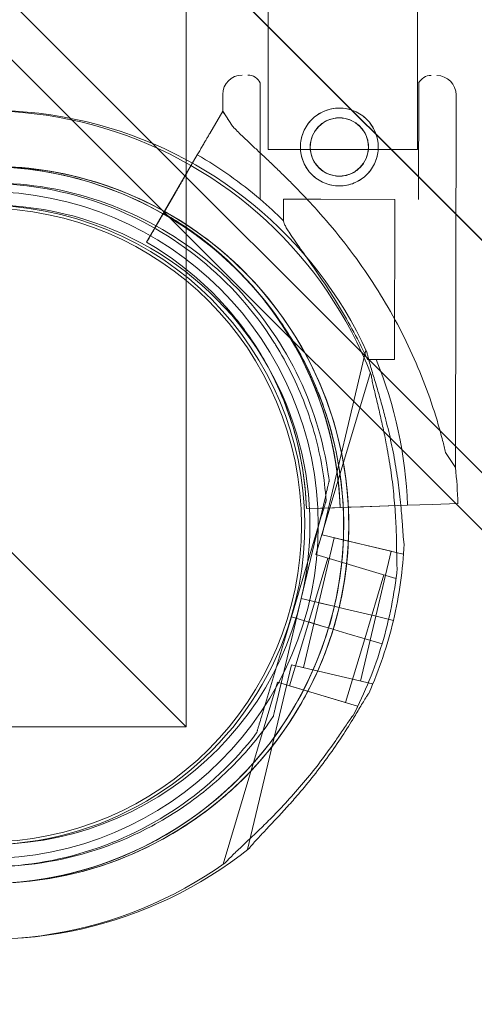
# Model space of a CAD drawing. Units: millimetres. Extents: x 8 to 11508, y 3 to 9503.
# Drawn here: x 7165 to 7247, y 2877 to 3054 of the extents above; entities that cross this region are included whole.
import ezdxf

# ---------------------------------------------------------------- set-up
doc = ezdxf.new("R2010")
doc.units = ezdxf.units.MM
doc.header["$MEASUREMENT"] = 0

msp = doc.modelspace()

# ---------------------------------------------------------------- linework, layer by layer
at = {"color": 0, "linetype": 'Continuous', "lineweight": 0}
for p, q in [((7194.87, 2926.8), (7194.87, 4159.22)), ((6578.66, 3543.01), (7194.87, 2926.8)), ((6722.3, 3498.33), (7335.48, 2885.16)), ((7329.35, 2933.08), (7064.32, 3198.12)), ((7329.35, 2933.11), (7064.34, 3198.12)), ((7209.62, 3058.09), (7209.62, 3030.7)), ((7236.52, 3058.09), (7236.52, 3030.7)), ((7208.17, 3021.75), (7208.22, 3042.66)), ((7236.67, 3021.69), (7236.72, 3042.6)), ((7201.46, 3037.58), (7201.46, 3040.58)), ((7243.32, 2973.48), (7243.46, 3040.49)), ((7199.12, 3033.55), (7201.46, 3037.58)), ((7201.46, 3037.58), (7199.12, 3033.55)), ((7201.46, 3037.58), (7203.22, 3034.89)), ((7209.62, 3030.7), (7236.52, 3030.7)), ((7196.89, 3029.71), (7189.27, 3016.58)), ((7192.91, 3022.85), (7196.89, 3029.71)), ((7195.14, 3026.69), (7196.89, 3029.72)), ((7196.89, 3029.72), (7195.14, 3026.69)), ((7192.91, 3022.85), (7191.56, 3020.53)), ((7212.41, 3017.84), (7212.42, 3021.74)), ((7212.42, 3021.74), (7219.14, 3021.72)), ((7219.14, 3021.72), (7232.42, 3021.7)), ((7232.36, 2992.92), (7232.42, 3021.7)), ((7189.27, 3016.58), (7191.56, 3020.53)), ((7190.31, 3018.36), (7187.77, 3013.99)), ((7187.77, 3013.99), (7190.31, 3018.36)), ((7187.77, 3013.99), (7187.77, 3013.99)), ((7187.77, 3013.99), (7187.77, 3013.99)), ((7202.19, 3002.19), (7202.19, 3002.19)), ((7202.19, 3002.19), (7202.19, 3002.19)), ((7210.98, 2995.54), (7210.98, 2995.54)), ((7227.23, 2994.6), (7219.35, 2961.35)), ((7227.51, 2992.93), (7232.36, 2992.92)), ((7228.02, 2990.56), (7218.22, 2957.83)), ((7241.56, 2976.17), (7243.32, 2973.48)), ((7220.62, 2971.14), (7220.62, 2971.14)), ((7219.93, 2968.22), (7215.59, 2949.91)), ((7215.59, 2949.91), (7219.93, 2968.22)), ((7219.52, 2966.19), (7234.69, 2966.69)), ((7234.69, 2966.69), (7219.52, 2966.19)), ((7220.06, 2967.52), (7220.06, 2967.52)), ((7234.7, 2966.69), (7231.2, 2966.57)), ((7231.2, 2966.57), (7234.7, 2966.69)), ((7234.69, 2966.69), (7239.12, 2966.84)), ((7243.79, 2966.99), (7239.12, 2966.84)), ((7239.12, 2966.84), (7243.79, 2966.99)), ((7239.12, 2966.84), (7239.12, 2966.84)), ((7221.58, 2966.25), (7216.52, 2966.09)), ((7216.52, 2966.09), (7221.58, 2966.25)), ((7216.52, 2966.09), (7219.52, 2966.19)), ((7216.52, 2966.09), (7216.52, 2966.09)), ((7216.52, 2966.09), (7216.52, 2966.09)), ((7219.52, 2966.19), (7219.52, 2966.19)), ((7222.58, 2966.29), (7221.58, 2966.25)), ((7224.08, 2966.34), (7226.76, 2966.43)), ((7224.08, 2966.34), (7224.08, 2966.34)), ((7226.76, 2966.43), (7231.2, 2966.57)), ((7219.2, 2964.65), (7213.81, 2946.62)), ((7213.81, 2946.62), (7219.2, 2964.65)), ((7221.54, 2960.83), (7218.77, 2949.16)), ((7233.94, 2957.89), (7219.35, 2961.35)), ((7231.76, 2958.41), (7221.54, 2960.83)), ((7232.59, 2953.52), (7218.22, 2957.83)), ((7231.76, 2958.41), (7228.99, 2946.73)), ((7234.01, 2958.16), (7233.94, 2957.89)), ((7220.38, 2957.18), (7216.94, 2945.69)), ((7230.44, 2954.17), (7227, 2942.67)), ((7232.67, 2953.79), (7232.59, 2953.52)), ((7215.59, 2949.91), (7211.25, 2931.6)), ((7211.25, 2931.6), (7215.59, 2949.91)), ((7221.43, 2948.53), (7215.59, 2949.91)), ((7215.59, 2949.91), (7221.43, 2948.53)), ((7215.59, 2949.91), (7215.59, 2949.91)), ((7215.59, 2949.91), (7221.43, 2948.53)), ((7221.43, 2948.53), (7215.59, 2949.91)), ((7215.59, 2949.91), (7215.59, 2949.91)), ((7218.77, 2949.16), (7216, 2937.48)), ((7218.77, 2949.16), (7221.43, 2948.53)), ((7218.77, 2949.16), (7221.43, 2948.53)), ((7222.4, 2948.29), (7221.43, 2948.53)), ((7222.4, 2948.3), (7221.43, 2948.53)), ((7223.37, 2948.07), (7222.4, 2948.3)), ((7223.37, 2948.06), (7222.4, 2948.29)), ((7223.37, 2948.07), (7225.71, 2947.51)), ((7225.71, 2947.51), (7223.37, 2948.07)), ((7225.72, 2947.51), (7223.37, 2948.06)), ((7223.37, 2948.06), (7225.72, 2947.51)), ((7229.07, 2946.72), (7225.71, 2947.51)), ((7229.07, 2946.71), (7225.72, 2947.51)), ((7213.81, 2946.62), (7208.41, 2928.6)), ((7208.41, 2928.6), (7213.81, 2946.62)), ((7216.94, 2945.69), (7213.5, 2934.19)), ((7213.81, 2946.62), (7219.56, 2944.9)), ((7219.56, 2944.9), (7213.81, 2946.62)), ((7213.81, 2946.62), (7213.81, 2946.62)), ((7219.56, 2944.9), (7213.81, 2946.62)), ((7213.81, 2946.62), (7219.56, 2944.9)), ((7213.81, 2946.62), (7213.81, 2946.62)), ((7216.94, 2945.69), (7219.56, 2944.9)), ((7216.94, 2945.69), (7219.56, 2944.9)), ((7228.99, 2946.74), (7226.22, 2935.06)), ((7229.07, 2946.72), (7232.17, 2945.98)), ((7232.17, 2945.98), (7229.07, 2946.72)), ((7229.07, 2946.71), (7232.17, 2945.98)), ((7232.17, 2945.98), (7229.07, 2946.71)), ((7220.52, 2944.62), (7219.56, 2944.9)), ((7220.51, 2944.61), (7219.56, 2944.9)), ((7221.47, 2944.33), (7220.51, 2944.61)), ((7221.47, 2944.33), (7220.52, 2944.62)), ((7221.47, 2944.33), (7223.78, 2943.64)), ((7223.78, 2943.64), (7221.47, 2944.33)), ((7223.78, 2943.64), (7221.47, 2944.33)), ((7221.47, 2944.33), (7223.78, 2943.64)), ((7227, 2942.68), (7223.56, 2931.18)), ((7227.08, 2942.65), (7223.78, 2943.64)), ((7227.08, 2942.65), (7223.78, 2943.64)), ((7227.08, 2942.65), (7230.13, 2941.74)), ((7230.13, 2941.74), (7227.08, 2942.65)), ((7227.08, 2942.65), (7230.13, 2941.74)), ((7230.13, 2941.74), (7227.08, 2942.65)), ((7213.81, 2938), (7205.93, 2904.76)), ((7228.41, 2934.54), (7213.81, 2938)), ((7211.34, 2934.84), (7201.55, 2902.1)), ((7225.71, 2930.53), (7211.34, 2934.84)), ((7223.56, 2931.18), (7213.5, 2934.19)), ((7228.41, 2934.54), (7228.34, 2934.27)), ((7225.71, 2930.53), (7225.63, 2930.27)), ((7210.56, 2928.68), (7210.56, 2928.68)), ((5962.45, 2926.8), (7194.87, 2926.8)), ((7207.55, 2925.72), (7207.55, 2925.72)), ((7188.68, 2908.96), (7188.68, 2908.96))]:
    msp.add_line(p, q, dxfattribs=at)
for centre, radius in [((7222.44, 3031.13), 7), ((7222.44, 3031.13), 5.25), ((7158.64, 2963.11), 60), ((7158.64, 2963.11), 57)]:
    msp.add_circle(centre, radius, dxfattribs=at)
for centre, radius, start, end in [((7285.67, 2836.02), 300, 97.1545, 179.9856), ((7204.96, 3040.57), 3.5, 89.8799, 179.8799), ((7205.96, 3041.57), 2.5, 25.7218, 89.8799), ((7238.96, 3041.5), 2.5, 89.8799, 154.0379), ((7239.96, 3040.5), 3.5, 359.8799, 89.8799), ((7159.64, 2963.17), 74.54, 24.5969, 128.7324), ((7158.72, 2963.11), 74.54, 21.2676, 125.4031), ((7159.05, 2964.17), 75.69, 49.5329, 60.0031), ((7159.64, 2963.17), 64.5, 346.6647, 166.6647), ((7158.72, 2963.11), 64.5, 343.3353, 163.3353), ((7159.64, 2963.17), 64.5, 346.6647, 118.1806), ((7159.05, 2964.17), 75.69, 45.1659, 49.5329), ((7158.72, 2963.11), 57.5, 343.3353, 163.3353), ((7158.72, 2963.11), 57.5, 343.3353, 163.3353), ((7159.64, 2963.17), 57.5, 346.6647, 166.6647), ((7159.64, 2963.17), 57.5, 346.6647, 166.6647), ((7159.05, 2964.17), 63.56, 1.9108, 60.0266), ((7159.05, 2964.17), 57.5, 1.9108, 60.0421), ((7159.05, 2964.17), 57.5, 1.9108, 60.0421), ((7159.05, 2964.17), 63.56, 1.9108, 41.3958), ((7158.72, 2963.11), 64.5, 343.3353, 31.8194), ((7159.05, 2964.17), 75.69, 1.9108, 22.3348), ((7158.72, 2963.11), 64.5, 163.3353, 343.3353), ((7158.72, 2963.11), 57.5, 163.3353, 343.3353), ((7158.72, 2963.11), 57.5, 163.3353, 343.3353), ((7159.64, 2963.17), 64.5, 166.6647, 346.6647), ((7159.64, 2963.17), 57.5, 166.6647, 346.6647), ((7159.64, 2963.17), 57.5, 166.6647, 346.6647), ((7159.05, 2964.17), 84.78, 1.9108, 6.3028), ((7159.64, 2963.17), 74.54, 346.6647, 357.3395), ((7158.72, 2963.11), 74.54, 343.3353, 354.0102), ((7159.64, 2963.17), 64.5, 298.1806, 346.6647), ((7159.64, 2963.17), 74.54, 335.9898, 346.6647), ((7158.72, 2963.11), 64.5, 211.8194, 343.3353), ((7158.72, 2963.11), 74.54, 332.6605, 343.3353), ((7158.72, 2963.11), 74.54, 201.2676, 305.4031), ((7159.64, 2963.17), 74.54, 204.5969, 308.7324)]:
    msp.add_arc(centre, radius, start, end, dxfattribs=at)
for centre, major_axis, start_param, end_param in [((7178.71, 2942.93), (-82784.55, 82740.63), 4.711105, 4.715096), ((7219.35, 2902.29), (82740.63, -82784.55), 4.709163, 4.713256)]:
    msp.add_ellipse(centre, major_axis=major_axis, ratio=0.000536, start_param=start_param, end_param=end_param, dxfattribs=at)
for points, weights in [([(7203.22, 3034.89), (7202.34, 3036.22), (7201.46, 3037.58)], [1, 1.00018365045, 1]), ([(7227.51, 2992.93), (7228.28, 2992.93), (7229.06, 2992.93)], [1, 1.00005333467, 1])]:
    msp.add_rational_spline(points, weights, degree=2, dxfattribs=at)
for points, knots in [([(7215.44, 3031.14), (7215.44, 3030.7), (7215.48, 3030.24), (7215.66, 3029.33), (7215.8, 3028.88), (7216.15, 3028.02), (7216.37, 3027.61), (7216.88, 3026.85), (7217.17, 3026.5), (7217.79, 3025.88), (7218.14, 3025.59), (7218.9, 3025.07), (7219.31, 3024.85), (7220.17, 3024.49), (7220.62, 3024.35), (7221.53, 3024.17), (7221.99, 3024.13), (7222.87, 3024.13), (7223.33, 3024.17), (7224.24, 3024.34), (7224.69, 3024.48), (7225.55, 3024.84), (7225.96, 3025.06), (7226.72, 3025.57), (7227.07, 3025.86), (7227.69, 3026.47), (7227.98, 3026.82), (7228.5, 3027.58), (7228.72, 3027.99), (7229.08, 3028.85), (7229.22, 3029.3), (7229.4, 3030.21), (7229.44, 3030.67), (7229.44, 3031.55), (7229.4, 3032.01), (7229.22, 3032.92), (7229.09, 3033.37), (7228.73, 3034.23), (7228.51, 3034.64), (7228, 3035.41), (7227.71, 3035.76), (7227.09, 3036.37), (7226.75, 3036.67), (7225.99, 3037.18), (7225.57, 3037.4), (7224.71, 3037.76), (7224.26, 3037.9), (7223.36, 3038.08), (7222.9, 3038.13), (7222.01, 3038.13), (7221.56, 3038.09), (7220.65, 3037.91), (7220.2, 3037.77), (7219.34, 3037.42), (7218.92, 3037.2), (7218.16, 3036.68), (7217.81, 3036.39), (7217.19, 3035.78), (7216.9, 3035.43), (7216.39, 3034.67), (7216.17, 3034.26), (7215.81, 3033.4), (7215.67, 3032.95), (7215.49, 3032.04), (7215.44, 3031.58), (7215.44, 3031.14)], [0, 0, 0, 0, 1.329784, 1.329784, 2.659567, 2.659567, 3.989351, 3.989351, 5.319135, 5.319135, 6.648301, 6.648301, 7.977468, 7.977468, 9.306635, 9.306635, 10.635802, 10.635802, 11.964969, 11.964969, 13.294136, 13.294136, 14.623303, 14.623303, 15.95247, 15.95247, 17.282253, 17.282253, 18.612037, 18.612037, 19.94182, 19.94182, 21.271604, 21.271604, 22.601388, 22.601388, 23.931171, 23.931171, 25.260955, 25.260955, 26.590739, 26.590739, 27.919906, 27.919906, 29.249072, 29.249072, 30.578239, 30.578239, 31.907406, 31.907406, 33.236573, 33.236573, 34.56574, 34.56574, 35.894907, 35.894907, 37.224074, 37.224074, 38.553857, 38.553857, 39.883641, 39.883641, 41.213425, 41.213425, 42.543208, 42.543208, 42.543208, 42.543208]), ([(7217.19, 3031.14), (7217.19, 3030.8), (7217.22, 3030.46), (7217.36, 3029.78), (7217.46, 3029.44), (7217.73, 3028.8), (7217.89, 3028.49), (7218.27, 3027.92), (7218.49, 3027.65), (7218.95, 3027.19), (7219.21, 3026.97), (7219.78, 3026.59), (7220.09, 3026.42), (7220.74, 3026.15), (7221.07, 3026.05), (7221.76, 3025.91), (7222.1, 3025.88), (7222.76, 3025.88), (7223.11, 3025.91), (7223.79, 3026.04), (7224.13, 3026.14), (7224.77, 3026.41), (7225.08, 3026.58), (7225.65, 3026.96), (7225.92, 3027.18), (7226.38, 3027.64), (7226.6, 3027.9), (7226.98, 3028.47), (7227.15, 3028.78), (7227.42, 3029.42), (7227.52, 3029.76), (7227.66, 3030.44), (7227.69, 3030.78), (7227.69, 3031.45), (7227.66, 3031.79), (7227.53, 3032.47), (7227.43, 3032.81), (7227.16, 3033.46), (7226.99, 3033.77), (7226.61, 3034.34), (7226.39, 3034.6), (7225.93, 3035.06), (7225.67, 3035.28), (7225.1, 3035.67), (7224.79, 3035.83), (7224.15, 3036.1), (7223.81, 3036.21), (7223.13, 3036.34), (7222.79, 3036.38), (7222.12, 3036.38), (7221.78, 3036.35), (7221.1, 3036.21), (7220.76, 3036.11), (7220.11, 3035.84), (7219.8, 3035.68), (7219.23, 3035.29), (7218.97, 3035.08), (7218.51, 3034.62), (7218.29, 3034.35), (7217.9, 3033.78), (7217.74, 3033.48), (7217.47, 3032.83), (7217.36, 3032.49), (7217.23, 3031.81), (7217.19, 3031.47), (7217.19, 3031.14)], [0, 0, 0, 0, 0.999436, 0.999436, 1.998873, 1.998873, 2.998309, 2.998309, 3.997746, 3.997746, 4.996473, 4.996473, 5.9952, 5.9952, 6.993927, 6.993927, 7.992654, 7.992654, 8.991381, 8.991381, 9.990108, 9.990108, 10.988835, 10.988835, 11.987562, 11.987562, 12.986998, 12.986998, 13.986435, 13.986435, 14.985871, 14.985871, 15.985307, 15.985307, 16.984744, 16.984744, 17.98418, 17.98418, 18.983617, 18.983617, 19.983053, 19.983053, 20.98178, 20.98178, 21.980507, 21.980507, 22.979234, 22.979234, 23.977961, 23.977961, 24.976688, 24.976688, 25.975415, 25.975415, 26.974142, 26.974142, 27.972869, 27.972869, 28.972305, 28.972305, 29.971742, 29.971742, 30.971178, 30.971178, 31.970615, 31.970615, 31.970615, 31.970615]), ([(7203.22, 3034.89), (7203.31, 3034.79), (7203.4, 3034.7), (7203.99, 3034.07), (7204.57, 3033.5), (7205.6, 3032.51), (7206.05, 3032.09), (7207, 3031.19), (7207.51, 3030.72), (7208.56, 3029.73), (7209.11, 3029.22), (7210.23, 3028.15), (7210.81, 3027.6), (7211.98, 3026.46), (7212.58, 3025.88), (7213.78, 3024.69), (7214.38, 3024.08), (7216.16, 3022.24), (7217.34, 3020.99), (7219.96, 3018.07), (7221.44, 3016.31), (7224.31, 3012.69), (7225.69, 3010.83), (7228.34, 3006.99), (7229.59, 3005.03), (7231.96, 3001.03), (7233.07, 2998.99), (7235.12, 2994.87), (7236.06, 2992.79), (7237.77, 2988.63), (7238.54, 2986.54), (7239.56, 2983.43), (7239.89, 2982.4), (7240.49, 2980.35), (7240.77, 2979.33), (7241.21, 2977.6), (7241.39, 2976.88), (7241.56, 2976.17)], [105.624581, 105.624581, 105.624581, 105.624581, 106.295101, 106.295101, 109.970384, 109.970384, 112.47679, 112.47679, 114.983197, 114.983197, 117.489604, 117.489604, 119.996011, 119.996011, 122.502417, 122.502417, 125.008824, 125.008824, 130.021638, 130.021638, 136.880429, 136.880429, 143.73922, 143.73922, 150.59801, 150.59801, 157.456801, 157.456801, 164.315592, 164.315592, 171.174383, 171.174383, 174.603779, 174.603779, 178.033174, 178.033174, 180.485141, 180.485141, 180.485141, 180.485141]), ([(7241.56, 2976.17), (7241.39, 2976.88), (7241.21, 2977.6), (7240.77, 2979.33), (7240.49, 2980.35), (7239.89, 2982.4), (7239.56, 2983.43), (7238.54, 2986.54), (7237.77, 2988.63), (7236.06, 2992.79), (7235.12, 2994.87), (7233.07, 2998.99), (7231.96, 3001.03), (7229.59, 3005.03), (7228.34, 3006.99), (7225.69, 3010.83), (7224.31, 3012.69), (7221.44, 3016.31), (7219.96, 3018.07), (7217.34, 3020.99), (7216.16, 3022.24), (7214.38, 3024.08), (7213.78, 3024.69), (7212.58, 3025.88), (7211.98, 3026.46), (7210.81, 3027.6), (7210.23, 3028.15), (7209.11, 3029.22), (7208.56, 3029.73), (7207.51, 3030.72), (7207, 3031.19), (7206.05, 3032.09), (7205.6, 3032.51), (7204.57, 3033.5), (7203.99, 3034.07), (7203.4, 3034.7), (7203.31, 3034.79), (7203.22, 3034.89)], [4.406824, 4.406824, 4.406824, 4.406824, 6.858791, 6.858791, 10.288186, 10.288186, 13.717582, 13.717582, 20.576373, 20.576373, 27.435164, 27.435164, 34.293955, 34.293955, 41.152746, 41.152746, 48.011537, 48.011537, 54.870328, 54.870328, 59.883141, 59.883141, 62.389548, 62.389548, 64.895955, 64.895955, 67.402361, 67.402361, 69.908768, 69.908768, 72.415175, 72.415175, 74.921582, 74.921582, 78.596864, 78.596864, 79.267384, 79.267384, 79.267384, 79.267384]), ([(7196.89, 3029.71), (7197.03, 3029.95), (7197.18, 3030.21), (7197.48, 3030.73), (7197.62, 3030.98), (7197.88, 3031.42), (7198.02, 3031.65), (7198.27, 3032.09), (7198.39, 3032.29), (7198.58, 3032.63), (7198.68, 3032.8), (7198.85, 3033.09), (7198.92, 3033.21), (7199.03, 3033.4), (7199.07, 3033.48), (7199.11, 3033.53), (7199.11, 3033.54), (7199.12, 3033.55)], [19.993019, 19.993019, 19.993019, 19.993019, 20.826063, 20.826063, 21.659106, 21.659106, 22.492149, 22.492149, 23.325192, 23.325192, 24.158234, 24.158234, 24.991276, 24.991276, 25.824317, 25.824317, 25.95316, 25.95316, 25.95316, 25.95316]), ([(7199.12, 3033.55), (7199.11, 3033.54), (7199.11, 3033.53), (7199.07, 3033.48), (7199.03, 3033.4), (7198.92, 3033.21), (7198.85, 3033.09), (7198.68, 3032.8), (7198.58, 3032.63), (7198.39, 3032.29), (7198.27, 3032.09), (7198.02, 3031.65), (7197.88, 3031.42), (7197.62, 3030.98), (7197.48, 3030.73), (7197.18, 3030.21), (7197.03, 3029.95), (7196.89, 3029.71)], [0.704197, 0.704197, 0.704197, 0.704197, 0.833041, 0.833041, 1.666082, 1.666082, 2.499124, 2.499124, 3.332165, 3.332165, 4.165208, 4.165208, 4.998251, 4.998251, 5.831295, 5.831295, 6.664339, 6.664339, 6.664339, 6.664339]), ([(7096.93, 2981.61), (7098.9, 2988.2), (7101.94, 2994.47), (7109.83, 3005.74), (7114.69, 3010.74), (7125.73, 3018.96), (7131.91, 3022.17), (7144.97, 3026.5), (7151.85, 3027.61), (7165.61, 3027.61), (7172.49, 3026.5), (7185.55, 3022.17), (7191.73, 3018.95), (7202.76, 3010.74), (7207.62, 3005.74), (7212.25, 2999.13), (7212.9, 2998.13), (7213.53, 2997.12)], [3.432446, 3.432446, 3.432446, 3.432446, 3.752446, 3.752446, 4.072446, 4.072446, 4.392446, 4.392446, 4.712446, 4.712446, 5.032446, 5.032446, 5.352446, 5.352446, 5.672446, 5.672446, 5.727832, 5.727832, 5.727832, 5.727832]), ([(7129.18, 3020.03), (7135.25, 3023.28), (7141.83, 3025.55), (7155.39, 3027.9), (7162.36, 3027.98), (7175.97, 3025.95), (7182.61, 3023.84), (7194.89, 3017.63), (7200.52, 3013.53), (7210.23, 3003.78), (7214.29, 2998.12), (7220.43, 2985.8), (7222.51, 2979.15), (7224.46, 2965.53), (7224.34, 2958.56), (7222.92, 2950.62), (7222.68, 2949.45), (7222.4, 2948.29)], [5.791341, 5.791341, 5.791341, 5.791341, 6.111341, 6.111341, 6.431341, 6.431341, 6.751341, 6.751341, 7.071341, 7.071341, 7.391341, 7.391341, 7.711341, 7.711341, 8.031341, 8.031341, 8.086727, 8.086727, 8.086727, 8.086727]), ([(7195.14, 3026.69), (7195.13, 3026.68), (7195.13, 3026.68), (7195.09, 3026.62), (7195.05, 3026.54), (7194.94, 3026.35), (7194.87, 3026.23), (7194.7, 3025.94), (7194.6, 3025.77), (7194.41, 3025.43), (7194.29, 3025.23), (7194.04, 3024.79), (7193.9, 3024.56), (7193.64, 3024.12), (7193.5, 3023.87), (7193.2, 3023.35), (7193.05, 3023.09), (7192.91, 3022.85)], [0.704197, 0.704197, 0.704197, 0.704197, 0.833041, 0.833041, 1.666082, 1.666082, 2.499123, 2.499123, 3.332165, 3.332165, 4.165208, 4.165208, 4.998252, 4.998252, 5.831296, 5.831296, 6.664341, 6.664341, 6.664341, 6.664341]), ([(7192.91, 3022.85), (7193.05, 3023.09), (7193.2, 3023.35), (7193.5, 3023.87), (7193.64, 3024.12), (7193.9, 3024.56), (7194.04, 3024.79), (7194.29, 3025.23), (7194.41, 3025.43), (7194.6, 3025.77), (7194.7, 3025.94), (7194.87, 3026.23), (7194.94, 3026.35), (7195.05, 3026.54), (7195.09, 3026.62), (7195.13, 3026.68), (7195.13, 3026.68), (7195.14, 3026.69)], [19.993024, 19.993024, 19.993024, 19.993024, 20.826069, 20.826069, 21.659114, 21.659114, 22.492157, 22.492157, 23.3252, 23.3252, 24.158242, 24.158242, 24.991284, 24.991284, 25.824324, 25.824324, 25.953168, 25.953168, 25.953168, 25.953168]), ([(7109.89, 3000.5), (7113.88, 3005.71), (7118.71, 3010.27), (7129.56, 3017.65), (7135.58, 3020.47), (7148.2, 3024.06), (7154.79, 3024.84), (7167.9, 3024.28), (7174.41, 3022.94), (7186.68, 3018.28), (7192.43, 3014.97), (7202.61, 3006.69), (7207.03, 3001.73), (7210.7, 2995.98), (7210.84, 2995.76), (7210.98, 2995.54)], [3.795098, 3.795098, 3.795098, 3.795098, 4.115098, 4.115098, 4.435098, 4.435098, 4.755098, 4.755098, 5.075098, 5.075098, 5.395098, 5.395098, 5.715098, 5.715098, 5.727832, 5.727832, 5.727832, 5.727832]), ([(7130.6, 3017.38), (7136.38, 3020.48), (7142.66, 3022.64), (7155.59, 3024.89), (7162.23, 3024.97), (7175.21, 3023.03), (7181.54, 3021.01), (7193.25, 3015.09), (7198.62, 3011.19), (7207.87, 3001.89), (7211.75, 2996.49), (7217.6, 2984.75), (7219.58, 2978.41), (7220.55, 2971.66), (7220.59, 2971.4), (7220.62, 2971.14)], [5.791341, 5.791341, 5.791341, 5.791341, 6.111341, 6.111341, 6.431341, 6.431341, 6.751341, 6.751341, 7.071341, 7.071341, 7.391341, 7.391341, 7.711341, 7.711341, 7.724075, 7.724075, 7.724075, 7.724075]), ([(7191.56, 3020.53), (7191.51, 3020.45), (7191.46, 3020.36), (7191.36, 3020.19), (7191.31, 3020.1), (7191.23, 3019.95), (7191.18, 3019.88), (7191.1, 3019.73), (7191.06, 3019.66), (7190.99, 3019.55), (7190.96, 3019.49), (7190.91, 3019.4), (7190.88, 3019.36), (7190.85, 3019.3), (7190.83, 3019.27), (7190.81, 3019.24), (7190.81, 3019.23), (7190.81, 3019.23)], [2.221447, 2.221447, 2.221447, 2.221447, 2.499129, 2.499129, 2.776811, 2.776811, 3.054492, 3.054492, 3.332173, 3.332173, 3.609854, 3.609854, 3.887534, 3.887534, 4.165215, 4.165215, 4.442895, 4.442895, 4.442895, 4.442895]), ([(7190.81, 3019.23), (7190.81, 3019.23), (7190.81, 3019.24), (7190.83, 3019.27), (7190.85, 3019.3), (7190.88, 3019.36), (7190.91, 3019.4), (7190.96, 3019.49), (7190.99, 3019.55), (7191.06, 3019.66), (7191.1, 3019.73), (7191.18, 3019.88), (7191.23, 3019.95), (7191.31, 3020.1), (7191.36, 3020.19), (7191.46, 3020.36), (7191.51, 3020.45), (7191.56, 3020.53)], [4.442895, 4.442895, 4.442895, 4.442895, 4.720575, 4.720575, 4.998255, 4.998255, 5.275936, 5.275936, 5.553616, 5.553616, 5.831298, 5.831298, 6.108979, 6.108979, 6.386661, 6.386661, 6.664342, 6.664342, 6.664342, 6.664342]), ([(7190.81, 3019.23), (7190.81, 3019.23), (7190.8, 3019.22), (7190.79, 3019.2), (7190.78, 3019.18), (7190.76, 3019.14), (7190.74, 3019.11), (7190.7, 3019.05), (7190.68, 3019.01), (7190.64, 3018.94), (7190.61, 3018.89), (7190.56, 3018.79), (7190.53, 3018.74), (7190.47, 3018.64), (7190.44, 3018.59), (7190.37, 3018.47), (7190.34, 3018.42), (7190.31, 3018.36)], [0, 0, 0, 0, 0.18512, 0.18512, 0.37024, 0.37024, 0.555361, 0.555361, 0.740481, 0.740481, 0.925602, 0.925602, 1.110723, 1.110723, 1.295844, 1.295844, 1.480965, 1.480965, 1.480965, 1.480965]), ([(7190.31, 3018.36), (7190.34, 3018.42), (7190.37, 3018.47), (7190.44, 3018.59), (7190.47, 3018.64), (7190.53, 3018.74), (7190.56, 3018.79), (7190.61, 3018.89), (7190.64, 3018.94), (7190.68, 3019.01), (7190.7, 3019.05), (7190.74, 3019.11), (7190.76, 3019.14), (7190.78, 3019.18), (7190.79, 3019.2), (7190.8, 3019.22), (7190.81, 3019.23), (7190.81, 3019.23)], [-1.480965, -1.480965, -1.480965, -1.480965, -1.295844, -1.295844, -1.110723, -1.110723, -0.925602, -0.925602, -0.740481, -0.740481, -0.555361, -0.555361, -0.37024, -0.37024, -0.18512, -0.18512, 0, 0, 0, 0]), ([(7190.81, 3019.23), (7192, 3018.54), (7193.17, 3017.81), (7195.46, 3016.28), (7196.59, 3015.48), (7198.77, 3013.81), (7199.84, 3012.93), (7201.92, 3011.12), (7202.92, 3010.18), (7204.88, 3008.24), (7205.82, 3007.23), (7206.73, 3006.2)], [5.235523, 5.235523, 5.235523, 5.235523, 5.300557, 5.300557, 5.365591, 5.365591, 5.430625, 5.430625, 5.495659, 5.495659, 5.560693, 5.560693, 5.560693, 5.560693]), ([(7187.77, 3013.99), (7187.77, 3013.99), (7187.77, 3014), (7187.81, 3014.07), (7187.84, 3014.12), (7187.92, 3014.24), (7187.96, 3014.33), (7188.08, 3014.52), (7188.14, 3014.63), (7188.27, 3014.86), (7188.35, 3014.99), (7188.52, 3015.28), (7188.61, 3015.44), (7188.78, 3015.74), (7188.88, 3015.9), (7189.08, 3016.25), (7189.18, 3016.42), (7189.27, 3016.58)], [8.885792, 8.885792, 8.885792, 8.885792, 9.441152, 9.441152, 9.996512, 9.996512, 10.551874, 10.551874, 11.107235, 11.107235, 11.662598, 11.662598, 12.21796, 12.21796, 12.773324, 12.773324, 13.328688, 13.328688, 13.328688, 13.328688]), ([(7189.27, 3016.58), (7189.18, 3016.42), (7189.08, 3016.25), (7188.88, 3015.9), (7188.78, 3015.74), (7188.61, 3015.44), (7188.52, 3015.28), (7188.35, 3014.99), (7188.27, 3014.86), (7188.14, 3014.63), (7188.08, 3014.52), (7187.96, 3014.33), (7187.92, 3014.24), (7187.84, 3014.12), (7187.81, 3014.07), (7187.77, 3014), (7187.77, 3013.99), (7187.77, 3013.99)], [4.442895, 4.442895, 4.442895, 4.442895, 4.998259, 4.998259, 5.553623, 5.553623, 6.108986, 6.108986, 6.664348, 6.664348, 7.21971, 7.21971, 7.775071, 7.775071, 8.330431, 8.330431, 8.885792, 8.885792, 8.885792, 8.885792]), ([(7227.51, 2992.93), (7226.95, 2994.13), (7226.33, 2995.37), (7224.85, 2998.22), (7223.95, 2999.84), (7222.07, 3003.02), (7221.09, 3004.59), (7219.13, 3007.58), (7218.15, 3009.01), (7216.85, 3010.86), (7216.47, 3011.39), (7215.72, 3012.45), (7215.35, 3012.97), (7214.64, 3013.96), (7214.31, 3014.44), (7213.71, 3015.32), (7213.44, 3015.72), (7213.07, 3016.32), (7212.93, 3016.55), (7212.7, 3016.99), (7212.6, 3017.19), (7212.46, 3017.53), (7212.42, 3017.68), (7212.42, 3017.81), (7212.41, 3017.83), (7212.41, 3017.84)], [1.133895, 1.133895, 1.133895, 1.133895, 5.170834, 5.170834, 10.341667, 10.341667, 15.512501, 15.512501, 20.683335, 20.683335, 22.695592, 22.695592, 24.707849, 24.707849, 26.720107, 26.720107, 28.732364, 28.732364, 30.071109, 30.071109, 31.409853, 31.409853, 32.748597, 32.748597, 32.932098, 32.932098, 32.932098, 32.932098]), ([(7206.73, 3006.2), (7208.66, 3004.01), (7210.44, 3001.68), (7213.67, 2996.81), (7215.11, 2994.27), (7217.63, 2989), (7218.71, 2986.28), (7220.49, 2980.72), (7221.19, 2977.87), (7222.18, 2972.12), (7222.48, 2969.21), (7222.58, 2966.29)], [5.560693, 5.560693, 5.560693, 5.560693, 5.6985215, 5.6985215, 5.83635, 5.83635, 5.9741785, 5.9741785, 6.112007, 6.112007, 6.2498356, 6.2498356, 6.2498356, 6.2498356]), ([(7202.19, 3002.19), (7203.93, 3000.21), (7205.54, 2998.11), (7208.46, 2993.7), (7209.77, 2991.4), (7212.05, 2986.63), (7213.03, 2984.17), (7214.63, 2979.14), (7215.26, 2976.57), (7216.16, 2971.36), (7216.43, 2968.73), (7216.52, 2966.09)], [5.560693, 5.560693, 5.560693, 5.560693, 5.6985215, 5.6985215, 5.83635, 5.83635, 5.9741785, 5.9741785, 6.112007, 6.112007, 6.2498356, 6.2498356, 6.2498356, 6.2498356]), ([(7213.53, 2997.12), (7215.45, 2994.03), (7217.1, 2990.77), (7219.84, 2984.03), (7220.93, 2980.54), (7222.49, 2973.44), (7222.98, 2969.82), (7223.32, 2962.55), (7223.19, 2958.9), (7222.3, 2951.68), (7221.56, 2948.1), (7220.51, 2944.61)], [5.7278319, 5.7278319, 5.7278319, 5.7278319, 5.8970733, 5.8970733, 6.0663148, 6.0663148, 6.2355562, 6.2355562, 6.4047977, 6.4047977, 6.5740391, 6.5740391, 6.5740391, 6.5740391]), ([(7210.98, 2995.54), (7212.03, 2993.85), (7212.99, 2992.12), (7214.74, 2988.56), (7215.54, 2986.74), (7216.94, 2983.03), (7217.55, 2981.15), (7218.59, 2977.32), (7219.02, 2975.38), (7219.68, 2971.47), (7219.92, 2969.5), (7220.06, 2967.52)], [5.7278319, 5.7278319, 5.7278319, 5.7278319, 5.824543, 5.824543, 5.921254, 5.921254, 6.0179651, 6.0179651, 6.1146762, 6.1146762, 6.2113872, 6.2113872, 6.2113872, 6.2113872]), ([(7227.41, 2994.2), (7227.45, 2994), (7227.5, 2993.78), (7227.63, 2993.23), (7227.72, 2992.89), (7228.01, 2991.85), (7228.24, 2991.07), (7228.75, 2989.4), (7229.02, 2988.5), (7229.56, 2986.66), (7229.83, 2985.72), (7230.35, 2983.83), (7230.6, 2982.89), (7231.16, 2980.67), (7231.49, 2979.29), (7232.09, 2976.46), (7232.36, 2975.01), (7232.84, 2972.11), (7233.05, 2970.67), (7233.39, 2967.86), (7233.53, 2966.5), (7233.7, 2964.41), (7233.77, 2963.55), (7233.85, 2962.29), (7233.88, 2961.88), (7233.94, 2961.11), (7233.97, 2960.74), (7234.02, 2960.18), (7234.05, 2959.94), (7234.09, 2959.74), (7234.09, 2959.73), (7234.1, 2959.71)], [3.115418, 3.115418, 3.115418, 3.115418, 4.134051, 4.134051, 5.512068, 5.512068, 8.310441, 8.310441, 11.108815, 11.108815, 13.907188, 13.907188, 16.705562, 16.705562, 20.787786, 20.787786, 24.870009, 24.870009, 28.952233, 28.952233, 33.034457, 33.034457, 35.56768, 35.56768, 36.834291, 36.834291, 38.100902, 38.100902, 39.024306, 39.024306, 39.113619, 39.113619, 39.113619, 39.113619]), ([(7234.1, 2959.71), (7234.09, 2959.73), (7234.09, 2959.74), (7234.05, 2959.94), (7234.02, 2960.18), (7233.97, 2960.74), (7233.94, 2961.11), (7233.88, 2961.88), (7233.85, 2962.29), (7233.77, 2963.55), (7233.7, 2964.41), (7233.53, 2966.5), (7233.39, 2967.86), (7233.05, 2970.67), (7232.84, 2972.11), (7232.36, 2975.01), (7232.09, 2976.46), (7231.49, 2979.29), (7231.16, 2980.67), (7230.6, 2982.89), (7230.35, 2983.83), (7229.83, 2985.72), (7229.56, 2986.66), (7229.02, 2988.5), (7228.75, 2989.4), (7228.24, 2991.07), (7228.01, 2991.85), (7227.72, 2992.89), (7227.63, 2993.23), (7227.5, 2993.78), (7227.45, 2994), (7227.41, 2994.2)], [0.834091, 0.834091, 0.834091, 0.834091, 0.923404, 0.923404, 1.846807, 1.846807, 3.113418, 3.113418, 4.38003, 4.38003, 6.913252, 6.913252, 10.995476, 10.995476, 15.0777, 15.0777, 19.159924, 19.159924, 23.242148, 23.242148, 26.040521, 26.040521, 28.838895, 28.838895, 31.637268, 31.637268, 34.435642, 34.435642, 35.813659, 35.813659, 36.832291, 36.832291, 36.832291, 36.832291]), ([(7232.85, 2955.33), (7232.85, 2955.35), (7232.85, 2955.37), (7232.82, 2955.57), (7232.8, 2955.81), (7232.78, 2956.37), (7232.77, 2956.74), (7232.76, 2957.51), (7232.76, 2957.93), (7232.74, 2959.18), (7232.73, 2960.05), (7232.68, 2962.14), (7232.62, 2963.51), (7232.44, 2966.33), (7232.32, 2967.79), (7232.01, 2970.7), (7231.82, 2972.17), (7231.38, 2975.03), (7231.14, 2976.43), (7230.71, 2978.68), (7230.51, 2979.63), (7230.1, 2981.54), (7229.89, 2982.5), (7229.45, 2984.37), (7229.23, 2985.28), (7228.83, 2986.98), (7228.64, 2987.77), (7228.41, 2988.82), (7228.34, 2989.17), (7228.24, 2989.72), (7228.21, 2989.95), (7228.18, 2990.15)], [0.834091, 0.834091, 0.834091, 0.834091, 0.923404, 0.923404, 1.846807, 1.846807, 3.113418, 3.113418, 4.38003, 4.38003, 6.913252, 6.913252, 10.995476, 10.995476, 15.0777, 15.0777, 19.159924, 19.159924, 23.242148, 23.242148, 26.040521, 26.040521, 28.838895, 28.838895, 31.637268, 31.637268, 34.435642, 34.435642, 35.813659, 35.813659, 36.832291, 36.832291, 36.832291, 36.832291]), ([(7190.1, 2906.32), (7184.04, 2903.07), (7177.45, 2900.8), (7163.89, 2898.45), (7156.92, 2898.37), (7143.31, 2900.4), (7136.67, 2902.51), (7124.4, 2908.72), (7118.76, 2912.81), (7109.05, 2922.57), (7104.99, 2928.23), (7098.85, 2940.54), (7096.77, 2947.19), (7094.82, 2960.82), (7094.94, 2967.78), (7096.36, 2975.73), (7096.6, 2976.89), (7096.88, 2978.05)], [2.649749, 2.649749, 2.649749, 2.649749, 2.969749, 2.969749, 3.289749, 3.289749, 3.609749, 3.609749, 3.929749, 3.929749, 4.249749, 4.249749, 4.569749, 4.569749, 4.889749, 4.889749, 4.945134, 4.945134, 4.945134, 4.945134]), ([(7219.93, 2968.22), (7220.02, 2968.61), (7220.13, 2969.05), (7220.28, 2969.69), (7220.33, 2969.9), (7220.42, 2970.3), (7220.47, 2970.5), (7220.53, 2970.74), (7220.55, 2970.81), (7220.58, 2970.94), (7220.59, 2971.01), (7220.61, 2971.08), (7220.61, 2971.1), (7220.62, 2971.13), (7220.62, 2971.14), (7220.62, 2971.14)], [-3.1812, -3.1812, -3.1812, -3.1812, -1.954094, -1.954094, -1.340541, -1.340541, -0.726988, -0.726988, -0.491112, -0.491112, -0.255237, -0.255237, -0.115927, -0.115927, 0, 0, 0, 0]), ([(7220.62, 2971.14), (7220.62, 2971.14), (7220.62, 2971.13), (7220.61, 2971.1), (7220.61, 2971.08), (7220.59, 2971.01), (7220.58, 2970.94), (7220.55, 2970.81), (7220.53, 2970.74), (7220.47, 2970.5), (7220.42, 2970.3), (7220.33, 2969.9), (7220.28, 2969.69), (7220.13, 2969.05), (7220.02, 2968.61), (7219.93, 2968.22)], [0, 0, 0, 0, 0.115927, 0.115927, 0.255237, 0.255237, 0.491112, 0.491112, 0.726988, 0.726988, 1.340541, 1.340541, 1.954094, 1.954094, 3.1812, 3.1812, 3.1812, 3.1812]), ([(7219.2, 2964.65), (7219.32, 2965.04), (7219.45, 2965.47), (7219.64, 2966.1), (7219.7, 2966.3), (7219.82, 2966.7), (7219.87, 2966.89), (7219.95, 2967.13), (7219.97, 2967.2), (7220.01, 2967.33), (7220.02, 2967.39), (7220.05, 2967.46), (7220.05, 2967.49), (7220.06, 2967.52), (7220.06, 2967.52), (7220.06, 2967.52)], [-3.1812, -3.1812, -3.1812, -3.1812, -1.954094, -1.954094, -1.340541, -1.340541, -0.726988, -0.726988, -0.491112, -0.491112, -0.255237, -0.255237, -0.115927, -0.115927, 0, 0, 0, 0]), ([(7220.06, 2967.52), (7220.06, 2967.52), (7220.06, 2967.52), (7220.05, 2967.49), (7220.05, 2967.46), (7220.02, 2967.39), (7220.01, 2967.33), (7219.97, 2967.2), (7219.95, 2967.13), (7219.87, 2966.89), (7219.82, 2966.7), (7219.7, 2966.3), (7219.64, 2966.1), (7219.45, 2965.47), (7219.32, 2965.04), (7219.2, 2964.65)], [0, 0, 0, 0, 0.115927, 0.115927, 0.255237, 0.255237, 0.491112, 0.491112, 0.726988, 0.726988, 1.340541, 1.340541, 1.954094, 1.954094, 3.1812, 3.1812, 3.1812, 3.1812]), ([(7188.68, 2908.96), (7182.9, 2905.87), (7176.62, 2903.7), (7163.69, 2901.46), (7157.05, 2901.38), (7144.07, 2903.32), (7137.74, 2905.33), (7126.03, 2911.25), (7120.66, 2915.16), (7111.41, 2924.46), (7107.53, 2929.86), (7101.68, 2941.6), (7099.7, 2947.94), (7098.73, 2954.69), (7098.69, 2954.95), (7098.66, 2955.21)], [2.649749, 2.649749, 2.649749, 2.649749, 2.969749, 2.969749, 3.289749, 3.289749, 3.609749, 3.609749, 3.929749, 3.929749, 4.249749, 4.249749, 4.569749, 4.569749, 4.582482, 4.582482, 4.582482, 4.582482]), ([(7222.4, 2948.3), (7221.56, 2944.76), (7220.42, 2941.29), (7217.58, 2934.59), (7215.87, 2931.36), (7211.93, 2925.24), (7209.71, 2922.35), (7204.8, 2916.97), (7202.11, 2914.5), (7196.37, 2910.03), (7193.31, 2908.04), (7190.1, 2906.32)], [1.8035413, 1.8035413, 1.8035413, 1.8035413, 1.9727827, 1.9727827, 2.1420242, 2.1420242, 2.3112656, 2.3112656, 2.4805071, 2.4805071, 2.6497485, 2.6497485, 2.6497485, 2.6497485]), ([(7220.52, 2944.62), (7218.54, 2938.03), (7215.51, 2931.75), (7207.61, 2920.48), (7202.76, 2915.48), (7191.72, 2907.27), (7185.54, 2904.05), (7172.48, 2899.72), (7165.6, 2898.61), (7151.84, 2898.61), (7144.96, 2899.72), (7131.9, 2904.05), (7125.72, 2907.27), (7114.68, 2915.49), (7109.83, 2920.49), (7105.2, 2927.1), (7104.55, 2928.09), (7103.92, 2929.11)], [0.290854, 0.290854, 0.290854, 0.290854, 0.610854, 0.610854, 0.930854, 0.930854, 1.250854, 1.250854, 1.570854, 1.570854, 1.890854, 1.890854, 2.210854, 2.210854, 2.530854, 2.530854, 2.586239, 2.586239, 2.586239, 2.586239]), ([(7227.73, 2932.85), (7227.72, 2932.83), (7227.71, 2932.82), (7227.58, 2932.66), (7227.45, 2932.46), (7227.15, 2931.98), (7226.96, 2931.67), (7226.56, 2931), (7226.35, 2930.65), (7225.71, 2929.57), (7225.26, 2928.82), (7224.17, 2927.04), (7223.44, 2925.88), (7221.87, 2923.52), (7221.04, 2922.33), (7219.31, 2919.96), (7218.41, 2918.79), (7216.61, 2916.52), (7215.69, 2915.43), (7214.2, 2913.7), (7213.55, 2912.97), (7212.24, 2911.52), (7211.57, 2910.8), (7210.26, 2909.4), (7209.62, 2908.72), (7208.42, 2907.45), (7207.86, 2906.86), (7207.14, 2906.06), (7206.9, 2905.8), (7206.54, 2905.37), (7206.4, 2905.19), (7206.28, 2905.03)], [0.834091, 0.834091, 0.834091, 0.834091, 0.923404, 0.923404, 1.846807, 1.846807, 3.113418, 3.113418, 4.38003, 4.38003, 6.913252, 6.913252, 10.995476, 10.995476, 15.0777, 15.0777, 19.159924, 19.159924, 23.242148, 23.242148, 26.040521, 26.040521, 28.838895, 28.838895, 31.637268, 31.637268, 34.435642, 34.435642, 35.813659, 35.813659, 36.832291, 36.832291, 36.832291, 36.832291]), ([(7211.25, 2931.6), (7211.16, 2931.21), (7211.05, 2930.77), (7210.9, 2930.13), (7210.85, 2929.92), (7210.76, 2929.52), (7210.71, 2929.33), (7210.65, 2929.08), (7210.64, 2929.01), (7210.6, 2928.88), (7210.59, 2928.82), (7210.57, 2928.74), (7210.57, 2928.72), (7210.56, 2928.69), (7210.56, 2928.68), (7210.56, 2928.68)], [-3.1812, -3.1812, -3.1812, -3.1812, -1.954094, -1.954094, -1.340541, -1.340541, -0.726988, -0.726988, -0.491112, -0.491112, -0.255237, -0.255237, -0.115927, -0.115927, 0, 0, 0, 0]), ([(7210.56, 2928.68), (7210.56, 2928.68), (7210.56, 2928.69), (7210.57, 2928.72), (7210.57, 2928.74), (7210.59, 2928.82), (7210.6, 2928.88), (7210.64, 2929.01), (7210.65, 2929.08), (7210.71, 2929.33), (7210.76, 2929.52), (7210.85, 2929.92), (7210.9, 2930.13), (7211.05, 2930.77), (7211.16, 2931.21), (7211.25, 2931.6)], [0, 0, 0, 0, 0.115927, 0.115927, 0.255237, 0.255237, 0.491112, 0.491112, 0.726988, 0.726988, 1.340541, 1.340541, 1.954094, 1.954094, 3.1812, 3.1812, 3.1812, 3.1812]), ([(7207.55, 2925.72), (7203.56, 2920.51), (7198.74, 2915.95), (7187.89, 2908.57), (7181.87, 2905.76), (7169.25, 2902.17), (7162.65, 2901.39), (7149.54, 2901.95), (7143.04, 2903.29), (7130.77, 2907.94), (7125.01, 2911.26), (7114.83, 2919.54), (7110.41, 2924.5), (7106.74, 2930.25), (7106.6, 2930.47), (7106.47, 2930.69)], [0.653506, 0.653506, 0.653506, 0.653506, 0.973506, 0.973506, 1.293506, 1.293506, 1.613506, 1.613506, 1.933506, 1.933506, 2.253506, 2.253506, 2.573506, 2.573506, 2.586239, 2.586239, 2.586239, 2.586239]), ([(7210.56, 2928.68), (7209.45, 2927.04), (7208.25, 2925.45), (7205.72, 2922.4), (7204.38, 2920.94), (7201.57, 2918.14), (7200.1, 2916.81), (7197.03, 2914.3), (7195.43, 2913.12), (7192.13, 2910.92), (7190.43, 2909.9), (7188.68, 2908.96)], [2.1661932, 2.1661932, 2.1661932, 2.1661932, 2.2629042, 2.2629042, 2.3596153, 2.3596153, 2.4563264, 2.4563264, 2.5530374, 2.5530374, 2.6497485, 2.6497485, 2.6497485, 2.6497485]), ([(7224.94, 2928.88), (7224.92, 2928.87), (7224.91, 2928.86), (7224.78, 2928.71), (7224.63, 2928.51), (7224.3, 2928.05), (7224.1, 2927.75), (7223.66, 2927.11), (7223.43, 2926.77), (7222.73, 2925.73), (7222.24, 2925.01), (7221.05, 2923.29), (7220.25, 2922.18), (7218.55, 2919.92), (7217.65, 2918.77), (7215.78, 2916.5), (7214.82, 2915.39), (7212.88, 2913.23), (7211.91, 2912.2), (7210.32, 2910.55), (7209.63, 2909.87), (7208.24, 2908.49), (7207.53, 2907.81), (7206.14, 2906.49), (7205.46, 2905.85), (7204.19, 2904.65), (7203.59, 2904.09), (7202.83, 2903.34), (7202.58, 2903.09), (7202.19, 2902.68), (7202.04, 2902.51), (7201.91, 2902.36)], [0.834091, 0.834091, 0.834091, 0.834091, 0.923404, 0.923404, 1.846807, 1.846807, 3.113418, 3.113418, 4.38003, 4.38003, 6.913252, 6.913252, 10.995476, 10.995476, 15.0777, 15.0777, 19.159924, 19.159924, 23.242148, 23.242148, 26.040521, 26.040521, 28.838895, 28.838895, 31.637268, 31.637268, 34.435642, 34.435642, 35.813659, 35.813659, 36.832291, 36.832291, 36.832291, 36.832291]), ([(7201.91, 2902.36), (7202.04, 2902.51), (7202.19, 2902.68), (7202.58, 2903.09), (7202.83, 2903.34), (7203.59, 2904.09), (7204.19, 2904.65), (7205.46, 2905.85), (7206.14, 2906.49), (7207.53, 2907.81), (7208.24, 2908.49), (7209.63, 2909.87), (7210.32, 2910.55), (7211.91, 2912.2), (7212.88, 2913.23), (7214.82, 2915.39), (7215.78, 2916.5), (7217.65, 2918.77), (7218.55, 2919.92), (7220.25, 2922.18), (7221.05, 2923.29), (7222.24, 2925.01), (7222.73, 2925.73), (7223.43, 2926.77), (7223.66, 2927.11), (7224.1, 2927.75), (7224.3, 2928.05), (7224.63, 2928.51), (7224.78, 2928.71), (7224.91, 2928.86), (7224.92, 2928.87), (7224.94, 2928.88)], [3.115418, 3.115418, 3.115418, 3.115418, 4.134051, 4.134051, 5.512068, 5.512068, 8.310441, 8.310441, 11.108815, 11.108815, 13.907188, 13.907188, 16.705562, 16.705562, 20.787786, 20.787786, 24.870009, 24.870009, 28.952233, 28.952233, 33.034457, 33.034457, 35.56768, 35.56768, 36.834291, 36.834291, 38.100902, 38.100902, 39.024306, 39.024306, 39.113619, 39.113619, 39.113619, 39.113619]), ([(7208.41, 2928.6), (7208.3, 2928.21), (7208.17, 2927.78), (7207.98, 2927.15), (7207.92, 2926.94), (7207.8, 2926.55), (7207.74, 2926.36), (7207.67, 2926.12), (7207.65, 2926.04), (7207.61, 2925.91), (7207.59, 2925.85), (7207.57, 2925.78), (7207.56, 2925.76), (7207.56, 2925.73), (7207.55, 2925.72), (7207.55, 2925.72)], [-3.1812, -3.1812, -3.1812, -3.1812, -1.954094, -1.954094, -1.340541, -1.340541, -0.726988, -0.726988, -0.491112, -0.491112, -0.255237, -0.255237, -0.115927, -0.115927, 0, 0, 0, 0]), ([(7207.55, 2925.72), (7207.55, 2925.72), (7207.56, 2925.73), (7207.56, 2925.76), (7207.57, 2925.78), (7207.59, 2925.85), (7207.61, 2925.91), (7207.65, 2926.04), (7207.67, 2926.12), (7207.74, 2926.36), (7207.8, 2926.55), (7207.92, 2926.94), (7207.98, 2927.15), (7208.17, 2927.78), (7208.3, 2928.21), (7208.41, 2928.6)], [0, 0, 0, 0, 0.115927, 0.115927, 0.255237, 0.255237, 0.491112, 0.491112, 0.726988, 0.726988, 1.340541, 1.340541, 1.954094, 1.954094, 3.1812, 3.1812, 3.1812, 3.1812])]:
    msp.add_open_spline(points, degree=3, knots=knots, dxfattribs=at)
msp.add_open_spline([(7227.51, 2992.93), (7227.51, 2992.93), (7227.51, 2992.93), (7227.51, 2992.93)], degree=3, dxfattribs=at)

doc.saveas('drawing.dxf')
